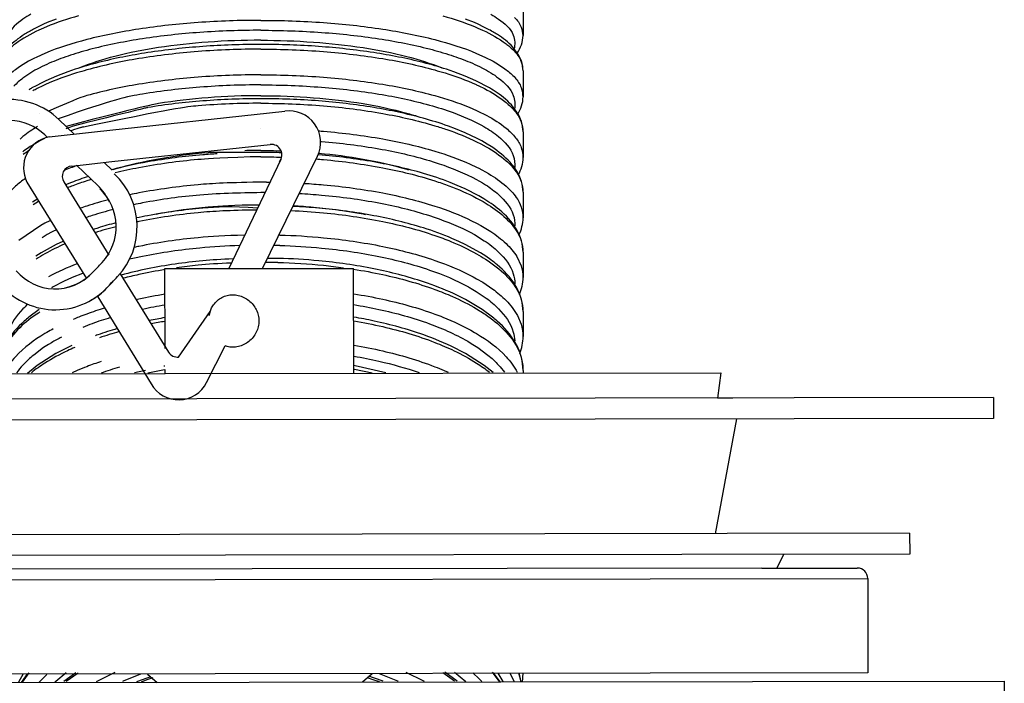
# Model space of a CAD drawing. Units: millimetres. Extents: x 4430 to 6707, y -812 to -146.
# Drawn here: x 4882 to 4929, y -675 to -644 of the extents above; entities that cross this region are included whole.
import ezdxf

# ---------------------------------------------------------------- set-up
doc = ezdxf.new("R2010")
doc.units = ezdxf.units.MM
doc.layers.add('02___PRT_ALL_AXES', color=7, linetype='Continuous')

msp = doc.modelspace()

# ---------------------------------------------------------------- linework, layer by layer
at = {"layer": '02___PRT_ALL_AXES', "color": 7, "linetype": 'Continuous'}
for p, q in [((4905.87, -643.349), (4905.87, -644.592)), ((4882.715, -644.18), (4882.527, -644.276)), ((4882.996, -644.046), (4882.715, -644.18)), ((4883.004, -644.229), (4882.781, -644.329)), ((4883.168, -643.971), (4882.996, -644.046)), ((4883.065, -644.204), (4883.004, -644.229)), ((4883.109, -644.185), (4883.065, -644.204)), ((4883.134, -644.175), (4883.109, -644.185)), ((4883.595, -643.8), (4883.168, -643.971)), ((4903.552, -643.971), (4903.122, -643.799)), ((4903.723, -644.046), (4903.552, -643.971)), ((4903.586, -644.175), (4903.611, -644.185)), ((4903.611, -644.185), (4903.655, -644.204)), ((4903.655, -644.204), (4903.715, -644.229)), ((4903.715, -644.229), (4903.939, -644.329)), ((4904.004, -644.18), (4903.723, -644.046)), ((4904.192, -644.276), (4904.004, -644.18)), ((4883.065, -645.438), (4882.675, -645.612)), ((4903.655, -645.438), (4904.045, -645.612)), ((4882.928, -646.068), (4882.789, -646.138)), ((4903.792, -646.068), (4903.93, -646.138)), ((4883.614, -646.52), (4883.109, -646.741)), ((4884.152, -646.316), (4883.614, -646.52)), ((4884.505, -646.196), (4884.152, -646.316)), ((4902.568, -646.316), (4902.214, -646.196)), ((4903.103, -646.519), (4902.568, -646.316)), ((4903.611, -646.741), (4903.103, -646.519)), ((4905.87, -646.275), (4905.87, -647.509)), ((4882.641, -646.978), (4882.449, -647.088)), ((4882.913, -646.835), (4882.641, -646.978)), ((4882.961, -646.988), (4882.697, -647.118)), ((4883.109, -646.741), (4882.913, -646.835)), ((4883.065, -646.94), (4882.961, -646.988)), ((4883.094, -646.927), (4883.065, -646.94)), ((4903.806, -646.835), (4903.611, -646.741)), ((4903.625, -646.927), (4903.655, -646.94)), ((4903.655, -646.94), (4903.758, -646.988)), ((4903.758, -646.988), (4904.023, -647.118)), ((4904.078, -646.978), (4903.806, -646.835)), ((4904.271, -647.088), (4904.078, -646.978)), ((4905.572, -648.236), (4905.401, -647.998)), ((4882.814, -648.287), (4882.814, -648.287)), ((4885.424, -649.186), (4894.503, -648.2)), ((4902.535, -648.264), (4903.408, -648.623)), ((4903.298, -648.009), (4903.655, -648.164)), ((4903.655, -648.164), (4903.678, -648.175)), ((4903.678, -648.175), (4904.133, -648.399)), ((4884.468, -649.29), (4883.743, -648.601)), ((4884.414, -648.908), (4884.069, -649.036)), ((4902.651, -649.036), (4902.306, -648.908)), ((4903.408, -648.623), (4903.862, -648.851)), ((4903.862, -648.851), (4904.004, -648.931)), ((4883.175, -649.441), (4883.054, -649.325)), ((4883.266, -649.42), (4885.424, -649.186)), ((4903.103, -649.223), (4902.651, -649.036)), ((4903.678, -649.494), (4903.103, -649.223)), ((4905.87, -649.182), (4905.87, -650.406)), ((4882.561, -649.763), (4882.365, -649.887)), ((4882.823, -649.611), (4882.561, -649.763)), ((4883.042, -649.494), (4882.823, -649.611)), ((4886.263, -650.602), (4893.815, -649.783)), ((4903.655, -649.652), (4903.86, -649.756)), ((4903.896, -649.611), (4903.678, -649.494)), ((4903.86, -649.756), (4904.114, -649.894)), ((4904.158, -649.763), (4903.896, -649.611)), ((4904.354, -649.886), (4904.158, -649.763)), ((4893.442, -655.699), (4896.064, -650.344)), ((4884.337, -650.811), (4885.038, -650.735)), ((4885.585, -651.734), (4884.587, -650.784)), ((4885.038, -650.735), (4886.263, -650.602)), ((4886.274, -651.009), (4885.889, -650.642)), ((4894.315, -650.505), (4891.831, -655.701)), ((4903.352, -650.723), (4903.655, -650.866)), ((4903.201, -651.228), (4903.473, -651.362)), ((4903.655, -650.866), (4903.76, -650.918)), ((4903.76, -650.918), (4904.226, -651.173)), ((4905.57, -651.057), (4905.425, -650.841)), ((4882.21, -651.576), (4885.045, -656.183)), ((4883.965, -651.57), (4884.335, -652.17)), ((4884.327, -651.596), (4884.051, -651.709)), ((4902.729, -651.733), (4902.392, -651.596)), ((4903.109, -651.903), (4902.729, -651.733)), ((4903.473, -651.362), (4903.938, -651.619)), ((4903.938, -651.619), (4904.084, -651.71)), ((4884.335, -652.17), (4886.114, -655.059)), ((4903.753, -652.232), (4903.109, -651.903)), ((4905.87, -652.065), (4905.87, -653.279)), ((4882.728, -652.372), (4882.477, -652.532)), ((4882.753, -652.51), (4882.509, -652.657)), ((4882.777, -652.497), (4882.753, -652.51)), ((4903.655, -652.339), (4903.967, -652.51)), ((4903.992, -652.372), (4903.753, -652.232)), ((4903.967, -652.51), (4904.21, -652.657)), ((4904.242, -652.532), (4903.992, -652.372)), ((4883.065, -653.54), (4882.87, -653.646)), ((4883.306, -653.418), (4883.065, -653.54)), ((4903.414, -653.418), (4903.655, -653.54)), ((4903.655, -653.54), (4903.85, -653.646)), ((4882.87, -653.646), (4881.82, -654.369)), ((4883.173, -654.083), (4882.937, -654.228)), ((4883.377, -653.973), (4883.173, -654.083)), ((4883.469, -653.925), (4883.377, -653.973)), ((4883.507, -653.906), (4883.469, -653.925)), ((4903.213, -653.906), (4903.25, -653.925)), ((4903.25, -653.925), (4903.342, -653.973)), ((4903.342, -653.973), (4903.547, -654.083)), ((4903.547, -654.083), (4904.02, -654.372)), ((4903.85, -653.646), (4904.324, -653.933)), ((4905.569, -653.855), (4905.451, -653.664)), ((4883.601, -654.557), (4882.885, -654.952)), ((4883.918, -654.405), (4883.601, -654.557)), ((4883.944, -654.393), (4883.918, -654.405)), ((4902.802, -654.405), (4902.474, -654.26)), ((4903.115, -654.555), (4902.802, -654.405)), ((4903.835, -654.952), (4903.115, -654.555)), ((4882.885, -654.952), (4882.629, -655.117)), ((4894.261, -654.599), (4893.981, -654.597)), ((4904.091, -655.117), (4903.835, -654.952)), ((4905.87, -654.924), (4905.87, -656.126)), ((4904.329, -655.285), (4904.091, -655.117)), ((4905.572, -655.13), (4905.778, -655.577)), ((4886.66, -655.947), (4888.964, -659.688)), ((4888.788, -655.705), (4897.788, -655.692)), ((4888.793, -659.508), (4888.788, -655.705)), ((4897.795, -660.692), (4897.788, -655.692)), ((4903.483, -656.092), (4903.655, -656.186)), ((4903.655, -656.186), (4903.947, -656.357)), ((4903.947, -656.357), (4904.424, -656.677)), ((4883.412, -656.601), (4883.377, -656.62)), ((4883.451, -656.579), (4883.412, -656.601)), ((4902.871, -657.049), (4902.551, -656.897)), ((4903.269, -656.579), (4903.307, -656.601)), ((4903.307, -656.601), (4903.342, -656.62)), ((4903.342, -656.62), (4903.391, -656.648)), ((4903.391, -656.648), (4903.628, -656.788)), ((4903.628, -656.788), (4904.105, -657.108)), ((4905.568, -656.624), (4905.477, -656.466)), ((4885.582, -657.055), (4888.135, -661.202)), ((4892.018, -656.952), (4892.02, -656.952)), ((4903.121, -657.178), (4902.871, -657.049)), ((4903.922, -657.654), (4903.121, -657.178)), ((4882.797, -657.654), (4882.302, -658.019)), ((4889.443, -659.922), (4890.949, -657.742)), ((4904.417, -658.019), (4903.922, -657.654)), ((4905.87, -657.757), (4905.87, -658.945)), ((4905.599, -657.934), (4905.778, -658.36)), ((4883.161, -658.745), (4883.065, -658.802)), ((4903.559, -658.745), (4903.655, -658.802)), ((4883.377, -659.237), (4883.242, -659.319)), ((4903.342, -659.237), (4903.478, -659.319)), ((4883.004, -659.473), (4882.529, -659.825)), ((4883.242, -659.319), (4883.004, -659.473)), ((4883.78, -659.654), (4883.59, -659.759)), ((4884.091, -659.494), (4883.78, -659.654)), ((4890.778, -661.136), (4891.666, -659.394)), ((4892.025, -659.452), (4892.023, -659.452)), ((4902.939, -659.654), (4902.628, -659.494)), ((4903.127, -659.757), (4902.939, -659.654)), ((4903.478, -659.319), (4903.716, -659.473)), ((4903.716, -659.473), (4904.191, -659.825)), ((4883.59, -659.759), (4882.701, -660.329)), ((4904.019, -660.329), (4903.127, -659.757)), ((4882.701, -660.329), (4882.239, -660.702)), ((4884.609, -660.567), (4884.365, -660.674)), ((4887.863, -660.562), (4887.335, -660.682)), ((4888.762, -660.524), (4887.968, -660.689)), ((4888.788, -660.353), (4888.736, -660.363)), ((4888.795, -660.705), (4888.795, -660.517)), ((4888.795, -660.712), (4915.294, -660.667)), ((4897.855, -660.338), (4897.801, -660.328)), ((4897.83, -660.5), (4898.666, -660.67)), ((4899.326, -660.667), (4897.855, -660.338)), ((4902.111, -660.567), (4902.301, -660.65)), ((4904.44, -660.666), (4904.019, -660.329)), ((4905.87, -660.559), (4905.87, -660.686)), ((4915.294, -660.667), (4915.134, -661.881)), ((4871.295, -660.731), (4888.795, -660.712)), ((4928.296, -661.854), (4870.717, -661.945)), ((4915.136, -661.871), (4915.876, -661.872)), ((4928.296, -661.854), (4928.297, -662.854)), ((4928.297, -662.854), (4870.549, -662.945)), ((4916.048, -662.871), (4915.029, -668.346)), ((4924.305, -668.326), (4870.307, -668.41)), ((4924.305, -668.326), (4924.307, -669.326)), ((4924.307, -669.326), (4868.308, -669.412)), ((4917.978, -669.994), (4918.307, -669.334)), ((4917.259, -669.996), (4864.809, -670.067)), ((4917.259, -669.995), (4921.808, -669.984)), ((4917.982, -669.986), (4921.808, -669.984)), ((4921.806, -669.984), (4921.808, -669.984)), ((4864.31, -670.568), (4922.309, -670.484)), ((4922.309, -670.484), (4922.315, -674.984)), ((4922.315, -674.984), (4872.816, -675.061)), ((4882.027, -675.036), (4881.803, -675.432)), ((4882.23, -675.019), (4881.926, -675.44)), ((4882.306, -674.986), (4881.976, -675.422)), ((4883.026, -675.188), (4882.786, -675.426)), ((4883.164, -675.059), (4883.026, -675.188)), ((4884.08, -674.981), (4883.582, -675.394)), ((4884.545, -674.981), (4883.971, -675.401)), ((4884.645, -674.995), (4884.077, -675.396)), ((4886.398, -674.969), (4885.548, -675.394)), ((4887.621, -675.047), (4886.802, -675.376)), ((4887.927, -675.236), (4887.484, -675.398)), ((4888.212, -675.229), (4887.925, -675.325)), ((4888.12, -675.171), (4887.927, -675.236)), ((4887.96, -675.04), (4888.422, -675.449)), ((4898.672, -675.024), (4898.214, -675.432)), ((4898.429, -675.204), (4898.71, -675.296)), ((4898.735, -675.217), (4898.52, -675.145)), ((4898.79, -675.235), (4898.735, -675.217)), ((4899.197, -675.383), (4898.79, -675.235)), ((4899.001, -675.012), (4899.166, -675.072)), ((4899.166, -675.072), (4899.804, -675.327)), ((4900.279, -674.949), (4901.125, -675.369)), ((4902.041, -674.972), (4902.603, -675.366)), ((4902.733, -675.389), (4902.138, -674.955)), ((4902.603, -674.953), (4903.138, -675.394)), ((4903.475, -674.986), (4903.555, -675.059)), ((4903.555, -675.059), (4903.693, -675.188)), ((4903.693, -675.188), (4903.903, -675.395)), ((4904.388, -674.954), (4904.717, -675.383)), ((4904.771, -675.406), (4904.463, -674.984)), ((4904.67, -675), (4904.898, -675.396)), ((4905.235, -674.98), (4905.433, -675.387)), ((4905.659, -674.984), (4905.769, -675.418)), ((4905.77, -675.406), (4905.67, -674.995)), ((4905.845, -675.426), (4905.869, -675.003)), ((4857.817, -675.483), (4928.815, -675.38)), ((4883.582, -675.394), (4883.543, -675.428)), ((4885.548, -675.394), (4885.508, -675.416)), ((4886.802, -675.376), (4886.76, -675.394)), ((4887.484, -675.398), (4887.44, -675.415)), ((4887.925, -675.325), (4887.653, -675.421)), ((4898.71, -675.296), (4899.007, -675.4)), ((4899.804, -675.327), (4899.877, -675.358)), ((4899.877, -675.358), (4899.912, -675.373)), ((4901.125, -675.369), (4901.159, -675.387)), ((4928.816, -675.38), (4928.819, -677.88))]:
    msp.add_line(p, q, dxfattribs=at)
for centre, radius, start, end in [((4881.33, -651.138), 3.502, 46.4334, 95.0082), ((4894.717, -649.684), 1.5, 333.9052, 98.1921), ((4881.33, -651.138), 2.502, 46.4384, 88.3426), ((4883.546, -650.894), 1.5, 100.7751, 207.0353), ((4893.868, -650.28), 0.5, 319.2014, 96.1881), ((4884.391, -651.308), 0.5, 96.1881, 211.6223), ((4883.962, -653.711), 3.5, 317.2408, 46.4194), ((4883.861, -653.545), 2.5, 23.8019, 46.4194), ((4883.962, -653.711), 2.5, 317.2408, 46.4194), ((4869.771, -640.589), 21.828, 315.3672, 317.2408), ((4883.554, -654.234), 2.434, 220.436, 316.0086), ((4883.525, -654.168), 2.5, 281.7049, 315.3672), ((4883.565, -654.243), 3.423, 224.8008, 322.0525), ((4869.771, -640.589), 22.828, 315.3672, 317.2408), ((4883.525, -654.168), 3.5, 299.9948, 315.3672), ((4889.389, -659.425), 0.5, 211.6223, 276.1367), ((4889.439, -660.461), 1.5, 209.6183, 333.2597), ((4921.809, -670.484), 0.5, 0.0831, 90.0831)]:
    msp.add_arc(centre, radius, start, end, dxfattribs=at)
for points, start_tangent, end_tangent in [([(4882.395, -643.57), (4882.018, -643.805), (4881.319, -644.566), (4881.284, -645.242)], (-0.868869, -0.495042), (0.24968, -0.968328)), ([(4884.673, -643.651), (4883.134, -644.175)], (-0.962838, -0.27008), (-0.92405, -0.382272)), ([(4902.047, -643.651), (4903.586, -644.175)], (0.962838, -0.27008), (0.92405, -0.382272)), ([(4904.325, -643.57), (4904.701, -643.805), (4905.401, -644.566), (4905.435, -645.242)], (0.868869, -0.495042), (-0.249637, -0.96834)), ([(4905.458, -643.722), (4905.778, -644.188), (4905.85, -644.592)], (0.71558, -0.698531), (0, -1)), ([(4893.36, -643.862), (4890.366, -643.968), (4887.546, -644.28), (4885.064, -644.78), (4883.065, -645.438)], (-1, 0), (-0.921402, -0.388611)), ([(4893.36, -643.862), (4896.354, -643.968), (4899.173, -644.28), (4901.655, -644.78), (4903.655, -645.438)], (1, 0), (0.921402, -0.388611)), ([(4882.527, -644.276), (4882.074, -644.541), (4881.343, -645.138)], (-0.882426, -0.470452), (-0.668426, -0.743779)), ([(4882.781, -644.329), (4881.663, -644.982), (4881.488, -645.121)], (-0.908206, -0.418524), (-0.764467, -0.644663)), ([(4893.36, -644.337), (4890.457, -644.439), (4887.723, -644.742), (4885.316, -645.226), (4884.286, -645.526)], (-1, 0), (-0.949957, -0.31238)), ([(4893.36, -644.337), (4896.263, -644.439), (4898.997, -644.742), (4901.403, -645.226), (4902.434, -645.526)], (1, 0), (0.949957, -0.31238)), ([(4903.939, -644.329), (4905.057, -644.982), (4905.232, -645.121)], (0.908206, -0.418524), (0.764467, -0.644663)), ([(4905.377, -645.138), (4904.644, -644.54), (4904.192, -644.276)], (-0.668333, 0.743862), (-0.882439, 0.470426)), ([(4905.585, -645.42), (4905.87, -644.592)], (0.566441, 0.824102), (0, 1)), ([(4893.36, -645.01), (4890.598, -645.109), (4887.971, -645.403), (4885.605, -645.878), (4884.505, -646.196)], (-1, 0), (-0.950721, -0.310049)), ([(4893.36, -644.812), (4890.847, -644.901), (4888.48, -645.162), (4886.397, -645.582), (4884.719, -646.134)], (-1, 0), (-0.921402, -0.388611)), ([(4893.36, -644.812), (4895.873, -644.901), (4898.239, -645.162), (4900.322, -645.582), (4902.001, -646.134)], (1, 0), (0.921402, -0.388611)), ([(4902.214, -646.196), (4901.111, -645.878), (4898.746, -645.402), (4896.12, -645.109), (4893.36, -645.01)], (-0.950718, 0.310056), (-1, 0)), ([(4905.232, -645.121), (4905.724, -645.71)], (0.764467, -0.644663), (0.443737, -0.896157)), ([(4905.87, -646.275), (4905.576, -645.393), (4905.377, -645.138)], (0, 1), (-0.668333, 0.743862)), ([(4882.675, -645.612), (4881.663, -646.216), (4881.235, -646.598)], (-0.902122, -0.43148), (-0.667801, -0.74434)), ([(4884.286, -645.526), (4883.377, -645.864), (4882.928, -646.068)], (-0.949957, -0.31238), (-0.89745, -0.441116)), ([(4893.36, -645.236), (4890.366, -645.351), (4887.546, -645.688), (4885.064, -646.228), (4884.574, -646.373)], (-1, 0), (-0.954999, -0.296608)), ([(4893.36, -645.236), (4896.354, -645.351), (4899.173, -645.688), (4901.655, -646.228), (4902.146, -646.373)], (1, 0), (0.954999, -0.296608)), ([(4902.434, -645.526), (4903.342, -645.864), (4903.792, -646.068)], (0.949957, -0.31238), (0.89745, -0.441116)), ([(4904.045, -645.612), (4905.057, -646.216), (4905.485, -646.598)], (0.902122, -0.43148), (0.667801, -0.74434)), ([(4905.724, -645.71), (4905.778, -645.836), (4905.853, -646.275)], (0.443737, -0.896157), (0, -1)), ([(4884.574, -646.373), (4883.094, -646.927)], (-0.954999, -0.296608), (-0.911292, -0.411761)), ([(4893.36, -646.46), (4896.354, -646.575), (4899.173, -646.912), (4901.655, -647.452), (4903.298, -648.009)], (1, 0), (0.924203, -0.381902)), ([(4902.146, -646.373), (4903.625, -646.927)], (0.954999, -0.296608), (0.911292, -0.411761)), ([(4903.93, -646.138), (4904.701, -646.619), (4905.401, -647.447), (4905.458, -648.079)], (0.887352, -0.461093), (-0.157762, -0.987477)), ([(4893.36, -646.941), (4896.263, -647.052), (4898.997, -647.379), (4901.403, -647.903), (4902.535, -648.264)], (1, 0), (0.9393, -0.343097)), ([(4905.485, -646.598), (4905.778, -647.07), (4905.853, -647.509)], (0.667801, -0.74434), (0, -1)), ([(4893.36, -647.455), (4895.873, -647.551), (4898.239, -647.834), (4900.322, -648.288), (4900.867, -648.451)], (1, 0), (0.951848, -0.306571)), ([(4904.023, -647.118), (4905.057, -647.782), (4905.269, -647.969)], (0.89003, -0.455901), (0.724352, -0.68943)), ([(4905.401, -647.998), (4904.626, -647.314), (4904.271, -647.088)], (-0.632102, 0.774885), (-0.860537, 0.509387)), ([(4905.617, -648.34), (4905.87, -647.509)], (0.516995, 0.855988), (0, 1)), ([(4902.306, -648.908), (4901.11, -648.533), (4898.745, -648.021), (4896.119, -647.706), (4893.36, -647.6)], (-0.941421, 0.337235), (-1, 0)), ([(4893.36, -647.818), (4896.354, -647.941), (4899.173, -648.304), (4901.655, -648.886), (4902.24, -649.073)], (1, 0), (0.946258, -0.323412)), ([(4905.269, -647.969), (4905.719, -648.562)], (0.724352, -0.68943), (0.428607, -0.903491)), ([(4904.133, -648.399), (4905.057, -649.007), (4905.514, -649.459)], (0.882384, -0.470529), (0.619286, -0.785165)), ([(4905.87, -649.182), (4905.572, -648.236)], (0, 1), (-0.532165, 0.846641)), ([(4904.004, -648.931), (4904.701, -649.41), (4905.401, -650.305), (4905.472, -650.888)], (0.865557, -0.50081), (-0.082245, -0.996612)), ([(4905.719, -648.562), (4905.778, -648.706), (4905.856, -649.182)], (0.428607, -0.903491), (0, -1)), ([(4902.24, -649.073), (4903.655, -649.652)], (0.946258, -0.323412), (0.897922, -0.440155)), ([(4905.514, -649.459), (4905.778, -649.93)], (0.619286, -0.785165), (0.325525, -0.945533)), ([(4904.114, -649.894), (4905.057, -650.559), (4905.309, -650.804)], (0.869047, -0.494729), (0.682339, -0.731036)), ([(4905.425, -650.841), (4904.625, -650.075), (4904.354, -649.886)], (-0.596332, 0.802738), (-0.836046, 0.548659)), ([(4905.778, -649.93), (4905.856, -650.406)], (0.325525, -0.945533), (0, -1)), ([(4905.309, -650.804), (4905.716, -651.392)], (0.682339, -0.731036), (0.412136, -0.911123)), ([(4905.646, -651.235), (4905.87, -650.406)], (0.469749, 0.8828), (0, 1)), ([(4904.226, -651.173), (4905.057, -651.772), (4905.543, -652.304)], (0.859631, -0.510916), (0.571209, -0.820805)), ([(4905.87, -652.065), (4905.57, -651.057)], (0, 1), (-0.51105, 0.859551)), ([(4902.33, -651.751), (4903.655, -652.339)], (0.936627, -0.350329), (0.885289, -0.465042)), ([(4904.084, -651.71), (4904.701, -652.176), (4905.401, -653.14), (4905.478, -653.67)], (0.84077, -0.541393), (-0.020648, -0.999787)), ([(4905.716, -651.392), (4905.778, -651.553), (4905.858, -652.065)], (0.412136, -0.911123), (0, -1)), ([(4904.21, -652.657), (4905.057, -653.31), (4905.35, -653.623)], (0.845196, -0.534456), (0.639271, -0.768981)), ([(4905.451, -653.664), (4904.629, -652.813), (4904.242, -652.532)], (-0.56075, 0.827985), (-0.830506, 0.557009)), ([(4905.543, -652.304), (4905.778, -652.767), (4905.858, -653.279)], (0.571209, -0.820805), (0, -1)), ([(4905.35, -653.623), (4905.778, -654.376), (4905.86, -654.924)], (0.639271, -0.768981), (0, -1)), ([(4905.673, -654.104), (4905.87, -653.279)], (0.425557, 0.904932), (0, 1)), ([(4904.324, -653.933), (4905.057, -654.512), (4905.572, -655.13)], (0.833875, -0.551953), (0.524603, -0.851347)), ([(4905.87, -654.924), (4905.569, -653.855)], (0, 1), (-0.490418, 0.871487)), ([(4902.416, -654.405), (4903.655, -654.997), (4904.077, -655.25)], (0.926143, -0.377173), (0.841557, -0.540168)), ([(4904.02, -654.372), (4904.701, -654.915), (4905.401, -655.948), (4905.48, -656.425)], (0.830727, -0.556681), (0.029461, -0.999566)), ([(4904.077, -655.25), (4905.057, -656.034), (4905.391, -656.423)], (0.841557, -0.540168), (0.596062, -0.802939)), ([(4905.477, -656.466), (4904.633, -655.524), (4904.329, -655.285)], (-0.525533, 0.850773), (-0.804583, 0.593841)), ([(4897.782, -655.73), (4899.173, -655.988), (4901.655, -656.695), (4902.497, -657.033)], (0.988052, -0.154123), (0.914876, -0.403734)), ([(4905.778, -655.577), (4905.86, -656.126)], (0.29718, -0.954821), (0, -1)), ([(4905.391, -656.423), (4905.71, -656.977)], (0.596062, -0.802939), (0.378888, -0.925443)), ([(4905.696, -656.945), (4905.87, -656.126)], (0.38501, 0.922912), (0, 1)), ([(4897.796, -656.907), (4899.173, -657.163), (4901.655, -657.87), (4902.039, -658.016)], (0.987966, -0.154668), (0.929439, -0.368977)), ([(4904.424, -656.677), (4905.057, -657.223), (4905.599, -657.934)], (0.805302, -0.592864), (0.480282, -0.877114)), ([(4905.87, -657.757), (4905.568, -656.624)], (0, 1), (-0.471008, 0.882129)), ([(4890.949, -657.742), (4890.899, -657.929), (4890.98, -657.664), (4891.111, -657.426), (4891.291, -657.226), (4891.508, -657.077), (4891.757, -656.983), (4892.018, -656.952)], (-0.001451, 0.999999), (0.999997, 0.002473)), ([(4892.02, -656.952), (4892.287, -656.983), (4892.551, -657.076), (4892.788, -657.225), (4892.991, -657.424), (4893.143, -657.661), (4893.238, -657.926), (4893.271, -658.2)], (0.999999, 0.001364), (0.001451, -0.999999)), ([(4902.497, -657.033), (4903.655, -657.627), (4904.19, -657.974)], (0.914876, -0.403734), (0.814874, -0.579638)), ([(4904.105, -657.108), (4904.701, -657.625), (4905.401, -658.728), (4905.477, -659.152)], (0.803132, -0.595801), (0.069975, -0.997549)), ([(4905.71, -656.977), (4905.778, -657.171), (4905.862, -657.757)], (0.378888, -0.925443), (0, -1)), ([(4897.796, -657.421), (4898.997, -657.648), (4901.403, -658.333), (4903.342, -659.237)], (0.987089, -0.160174), (0.858919, -0.512112)), ([(4882.53, -657.974), (4881.663, -658.729), (4881.012, -659.727)], (-0.814874, -0.579638), (-0.363186, -0.931717)), ([(4882.302, -658.019), (4882.083, -658.206), (4881.216, -659.245)], (-0.776824, -0.629717), (-0.491247, -0.87102)), ([(4893.271, -658.2), (4893.239, -658.475), (4893.144, -658.74), (4892.992, -658.977), (4892.79, -659.178), (4892.553, -659.327), (4892.29, -659.421), (4892.025, -659.452)], (0.001451, -0.999999), (-0.999997, -0.002471)), ([(4902.628, -659.494), (4901.132, -658.865), (4898.76, -658.203), (4897.797, -658.018)], (-0.895579, 0.444902), (-0.98596, 0.16698)), ([(4897.798, -658.198), (4899.173, -658.47), (4901.655, -659.222), (4902.581, -659.621)], (0.986401, -0.164354), (0.901929, -0.431885)), ([(4902.039, -658.016), (4903.559, -658.745)], (0.929439, -0.368977), (0.864905, -0.501935)), ([(4904.19, -657.974), (4905.057, -658.729), (4905.708, -659.727)], (0.814874, -0.579638), (0.363243, -0.931695)), ([(4905.503, -659.245), (4904.636, -658.204), (4904.417, -658.019)], (-0.491199, 0.871047), (-0.776865, 0.629668)), ([(4883.065, -658.802), (4881.663, -659.904), (4881.107, -660.688)], (-0.858919, -0.512112), (-0.44807, -0.893999)), ([(4903.655, -658.802), (4905.057, -659.904), (4905.593, -660.65)], (0.858919, -0.512112), (0.461981, -0.88689)), ([(4905.778, -658.36), (4905.862, -658.945)], (0.283807, -0.958881), (0, -1)), ([(4905.87, -660.559), (4905.567, -659.363), (4905.503, -659.245)], (0, 1), (-0.491199, 0.871047)), ([(4905.717, -659.757), (4905.87, -658.945)], (0.348074, 0.937467), (0, 1)), ([(4884.139, -659.621), (4883.065, -660.213), (4882.418, -660.669)], (-0.901929, -0.431885), (-0.784465, -0.620173)), ([(4897.8, -659.357), (4899.173, -659.629), (4901.655, -660.381), (4902.111, -660.567)], (0.98639, -0.164424), (0.918958, -0.394356)), ([(4902.581, -659.621), (4903.655, -660.213), (4904.263, -660.638)], (0.901929, -0.431885), (0.789124, -0.614234)), ([(4905.708, -659.727), (4905.778, -659.937), (4905.863, -660.559)], (0.363243, -0.931695), (0, -1)), ([(4882.529, -659.825), (4882.018, -660.305), (4881.713, -660.68)], (-0.773258, -0.634091), (-0.579466, -0.814996)), ([(4897.801, -659.878), (4898.997, -660.118), (4900.907, -660.664)], (0.985399, -0.170259), (0.944052, -0.329797)), ([(4904.191, -659.825), (4904.701, -660.305), (4904.984, -660.648)], (0.773258, -0.634091), (0.588955, -0.808166))]:
    msp.add_spline(points, degree=3, dxfattribs=dict(at, start_tangent=start_tangent, end_tangent=end_tangent))
for points, knots in [([(4882.789, -646.138), (4882.521, -646.278), (4882.107, -646.529), (4881.716, -646.862), (4881.59, -647.005)], [0, 0, 0, 0, 0.908607, 1.471961, 1.471961, 1.471961, 1.471961]), ([(4893.36, -646.46), (4892.361, -646.46), (4890.415, -646.533), (4887.639, -646.855), (4885.676, -647.267), (4884.664, -647.568), (4883.239, -648.202)], [0, 0, 0, 0, 2.995974, 5.835866, 8.37593, 9.000469, 9.000469, 9.000469, 9.000469]), ([(4893.36, -646.941), (4892.392, -646.941), (4890.504, -647.011), (4887.922, -647.311), (4886.324, -647.637), (4883.699, -648.559)], [0, 0, 0, 0, 2.904969, 5.658598, 7.790881, 7.790881, 7.790881, 7.790881]), ([(4893.36, -647.455), (4892.522, -647.455), (4890.888, -647.516), (4888.919, -647.744), (4887.795, -647.955), (4884.08, -648.921)], [0, 0, 0, 0, 2.514606, 4.898209, 5.941186, 5.941186, 5.941186, 5.941186]), ([(4893.36, -647.6), (4892.439, -647.6), (4890.635, -647.668), (4888.776, -647.886), (4887.84, -648.044), (4884.414, -648.908)], [0, 0, 0, 0, 2.763581, 5.409497, 5.608764, 5.608764, 5.608764, 5.608764]), ([(4893.36, -647.818), (4892.361, -647.818), (4890.799, -647.88), (4889.247, -648.049), (4884.68, -649.006)], [0, 0, 0, 0, 2.996322, 4.682405, 4.682405, 4.682405, 4.682405]), ([(4882.715, -648.931), (4882.471, -649.072), (4882.192, -649.26), (4881.927, -649.486), (4881.883, -649.526)], [0, 0, 0, 0, 0.845482, 1.020679, 1.020679, 1.020679, 1.020679]), ([(4896.113, -649.135), (4896.193, -649.141), (4897.218, -649.224), (4899.084, -649.457), (4901.429, -649.988), (4902.802, -650.475), (4903.352, -650.723)], [2.755001, 2.755001, 2.755001, 2.755001, 2.996322, 5.839397, 8.388579, 10.195888, 10.195888, 10.195888, 10.195888]), ([(4896.216, -649.633), (4896.232, -649.635), (4897.163, -649.712), (4898.91, -649.931), (4901.239, -650.457), (4902.622, -650.956), (4903.201, -651.228)], [2.858684, 2.858684, 2.858684, 2.858684, 2.905307, 5.662021, 8.13377, 10.053655, 10.053655, 10.053655, 10.053655]), ([(4882.365, -649.887), (4882.273, -649.947), (4882.152, -650.031), (4882.034, -650.119), (4882.006, -650.141)], [0, 0, 0, 0, 0.3324367, 0.440437, 0.440437, 0.440437, 0.440437]), ([(4891.287, -650.227), (4891.057, -650.241), (4889.945, -650.322), (4888.256, -650.534), (4886.817, -650.839), (4886.249, -650.985)], [2.073156, 2.073156, 2.073156, 2.073156, 2.765676, 5.41623, 7.173557, 7.173557, 7.173557, 7.173557]), ([(4892.679, -650.169), (4891.073, -650.156), (4890.167, -650.227), (4888.556, -650.429), (4887.053, -650.768), (4886.344, -650.984), (4886.317, -650.992)], [2.174778, 2.174778, 2.174778, 2.174778, 2.514899, 4.901172, 7.040774, 7.124455, 7.124455, 7.124455, 7.124455]), ([(4902.392, -651.596), (4901.974, -651.432), (4900.778, -651.033), (4898.683, -650.562), (4896.993, -650.35), (4896.104, -650.275), (4896.096, -650.275)], [0, 0, 0, 0, 1.348349, 3.778151, 6.427215, 6.452346, 6.452346, 6.452346, 6.452346]), ([(4896.127, -650.197), (4896.834, -650.263), (4898.247, -650.447), (4899.667, -650.768), (4900.375, -650.984), (4900.402, -650.992)], [2.769918, 2.769918, 2.769918, 2.769918, 4.901172, 7.040774, 7.123612, 7.123612, 7.123612, 7.123612]), ([(4892.856, -650.376), (4891.134, -650.443), (4889.803, -650.538), (4888.095, -650.768), (4886.787, -651.048), (4886.411, -651.139)], [1.840925, 1.840925, 1.840925, 1.840925, 2.9967, 5.843214, 7.003963, 7.003963, 7.003963, 7.003963]), ([(4895.992, -650.474), (4896.113, -650.484), (4897.179, -650.573), (4899.087, -650.83), (4901.075, -651.312), (4902.107, -651.668), (4902.33, -651.751)], [2.63401, 2.63401, 2.63401, 2.63401, 2.9967, 5.843214, 8.402226, 9.116394, 9.116394, 9.116394, 9.116394]), ([(4882.135, -651.403), (4881.971, -651.517), (4881.623, -651.787), (4881.314, -652.107), (4881.177, -652.304)], [0.425374, 0.425374, 0.425374, 0.425374, 1.024138, 1.744903, 1.744903, 1.744903, 1.744903]), ([(4885.285, -651.448), (4885.211, -651.471), (4884.911, -651.565), (4884.613, -651.668), (4884.39, -651.751)], [8.1712664, 8.1712664, 8.1712664, 8.1712664, 8.4022265, 9.1163938, 9.1163938, 9.1163938, 9.1163938]), ([(4893.627, -651.575), (4891.782, -651.603), (4890.125, -651.697), (4888.332, -651.937), (4887.256, -652.152), (4887.111, -652.183)], [0.868409, 0.868409, 0.868409, 0.868409, 2.9967, 5.843214, 6.287275, 6.287275, 6.287275, 6.287275]), ([(4895.431, -651.637), (4895.739, -651.656), (4896.993, -651.75), (4899.088, -652.031), (4901.457, -652.606), (4902.848, -653.139), (4903.414, -653.418)], [2.071835, 2.071835, 2.071835, 2.071835, 2.9967, 5.843214, 8.402226, 10.294337, 10.294337, 10.294337, 10.294337]), ([(4893.563, -652.077), (4892.527, -652.094), (4890.569, -652.125), (4888.484, -652.418), (4887.44, -652.628), (4887.3, -652.657)], [0.371819, 0.371819, 0.371819, 0.371819, 3.480488, 6.240537, 6.67205, 6.67205, 6.67205, 6.67205]), ([(4895.196, -652.117), (4895.552, -652.137), (4896.826, -652.229), (4898.914, -652.51), (4901.248, -653.076), (4902.632, -653.612), (4903.213, -653.906)], [1.26121, 1.26121, 1.26121, 1.26121, 2.330644, 5.090693, 7.571974, 9.522827, 9.522827, 9.522827, 9.522827]), ([(4886.102, -652.418), (4885.753, -652.509), (4885.298, -652.64), (4884.847, -652.79), (4884.739, -652.827)], [7.322828, 7.322828, 7.322828, 7.322828, 8.402226, 8.744295, 8.744295, 8.744295, 8.744295]), ([(4893.28, -652.671), (4892.051, -652.683), (4890.653, -652.761), (4889.224, -652.953), (4888.404, -653.112), (4888.366, -653.119)], [0.705041, 0.705041, 0.705041, 0.705041, 2.515216, 4.904376, 5.021106, 5.021106, 5.021106, 5.021106]), ([(4886.322, -652.886), (4885.984, -652.973), (4885.547, -653.098), (4885.116, -653.242), (4885.016, -653.276)], [7.675745, 7.675745, 7.675745, 7.675745, 8.721818, 9.037983, 9.037983, 9.037983, 9.037983]), ([(4893.206, -652.824), (4891.923, -652.723), (4890.373, -652.81), (4888.656, -653.04), (4887.612, -653.249), (4887.436, -653.287)], [0.771866, 0.771866, 0.771866, 0.771866, 2.767968, 5.423459, 5.961244, 5.961244, 5.961244, 5.961244]), ([(4893.164, -652.912), (4891.847, -652.926), (4890.155, -653.025), (4888.447, -653.27), (4887.485, -653.468), (4887.454, -653.475)], [0.771261, 0.771261, 0.771261, 0.771261, 2.997104, 5.847305, 5.941422, 5.941422, 5.941422, 5.941422]), ([(4894.797, -652.931), (4895.317, -652.955), (4896.784, -653.057), (4899.091, -653.388), (4901.108, -653.91), (4902.165, -654.303), (4902.416, -654.405)], [1.437232, 1.437232, 1.437232, 1.437232, 2.997104, 5.847305, 8.416827, 9.228758, 9.228758, 9.228758, 9.228758]), ([(4902.474, -654.26), (4902.032, -654.072), (4900.813, -653.634), (4898.69, -653.124), (4896.597, -652.843), (4895.304, -652.755), (4894.893, -652.735)], [0, 0, 0, 0, 1.440342, 3.880485, 6.534475, 7.766481, 7.766481, 7.766481, 7.766481]), ([(4894.91, -652.701), (4895.231, -652.719), (4896.347, -652.799), (4897.495, -652.953), (4898.315, -653.112), (4898.353, -653.119)], [1.550242, 1.550242, 1.550242, 1.550242, 2.515216, 4.904376, 5.019795, 5.019795, 5.019795, 5.019795]), ([(4886.455, -653.519), (4886.166, -653.595), (4885.801, -653.7), (4885.44, -653.816), (4885.364, -653.841)], [6.969452, 6.969452, 6.969452, 6.969452, 7.864153, 8.10642, 8.10642, 8.10642, 8.10642]), ([(4894.262, -654.101), (4894.961, -654.12), (4896.608, -654.22), (4899.091, -654.577), (4901.487, -655.197), (4902.899, -655.779), (4903.483, -656.092)], [0.902536, 0.902536, 0.902536, 0.902536, 2.997104, 5.847305, 8.416827, 10.405029, 10.405029, 10.405029, 10.405029]), ([(4884.024, -654.523), (4883.697, -654.666), (4883.228, -654.895), (4882.78, -655.161), (4882.642, -655.25)], [0.303515, 0.303515, 0.303515, 0.303515, 1.373499, 1.865649, 1.865649, 1.865649, 1.865649]), ([(4892.592, -654.109), (4891.651, -654.127), (4890.059, -654.228), (4888.402, -654.466), (4887.397, -654.675), (4887.322, -654.691)], [1.064431, 1.064431, 1.064431, 1.064431, 2.997104, 5.847305, 6.076291, 6.076291, 6.076291, 6.076291]), ([(4892.357, -654.602), (4891.723, -654.622), (4890.169, -654.72), (4888.415, -654.972), (4887.307, -655.213), (4887.1, -655.261)], [0.412513, 0.412513, 0.412513, 0.412513, 2.315991, 5.079615, 5.716744, 5.716744, 5.716744, 5.716744]), ([(4894.261, -654.599), (4894.929, -654.618), (4896.517, -654.715), (4898.917, -655.059), (4901.274, -655.67), (4902.675, -656.253), (4903.269, -656.579)], [0.310263, 0.310263, 0.310263, 0.310263, 2.315991, 5.079615, 7.571086, 9.604474, 9.604474, 9.604474, 9.604474]), ([(4892.052, -655.239), (4891.476, -655.259), (4890.148, -655.354), (4888.402, -655.603), (4887.116, -655.899), (4886.699, -656.009)], [1.442065, 1.442065, 1.442065, 1.442065, 2.770327, 5.430952, 6.724773, 6.724773, 6.724773, 6.724773]), ([(4891.957, -655.438), (4891.331, -655.461), (4890.507, -655.524), (4889.686, -655.622), (4889.348, -655.669)], [1.545268, 1.545268, 1.545268, 1.545268, 2.997535, 4.023084, 4.023084, 4.023084, 4.023084]), ([(4894.172, -655.407), (4894.901, -655.427), (4895.946, -655.493), (4896.984, -655.616), (4897.298, -655.659)], [0.812268, 0.812268, 0.812268, 0.812268, 2.997535, 3.948231, 3.948231, 3.948231, 3.948231]), ([(4902.551, -656.897), (4902.087, -656.684), (4900.846, -656.207), (4898.697, -655.657), (4896.371, -655.326), (4894.845, -655.233), (4894.203, -655.215)], [0, 0, 0, 0, 1.529548, 3.980423, 6.639523, 8.564372, 8.564372, 8.564372, 8.564372]), ([(4888.795, -655.753), (4888.377, -655.82), (4887.708, -655.946), (4887.044, -656.101), (4886.794, -656.165)], [0, 0, 0, 0, 1.270723, 2.042487, 2.042487, 2.042487, 2.042487]), ([(4888.783, -656.929), (4888.369, -656.997), (4887.916, -657.082), (4887.466, -657.181), (4887.425, -657.189)], [0, 0, 0, 0, 1.258873, 1.382533, 1.382533, 1.382533, 1.382533]), ([(4882.232, -657.42), (4882.159, -657.486), (4881.772, -657.857), (4881.354, -658.432), (4881.253, -659.009), (4881.242, -659.152)], [0.494913, 0.494913, 0.494913, 0.494913, 0.789755, 2.095522, 2.526183, 2.526183, 2.526183, 2.526183]), ([(4885.91, -657.587), (4885.625, -657.674), (4885.214, -657.811), (4884.808, -657.966), (4884.681, -658.016)], [2.948377, 2.948377, 2.948377, 2.948377, 3.839536, 4.249832, 4.249832, 4.249832, 4.249832]), ([(4888.784, -657.444), (4888.429, -657.504), (4888.071, -657.573), (4887.714, -657.65), (4887.709, -657.651)], [0, 0, 0, 0, 1.080702, 1.094387, 1.094387, 1.094387, 1.094387]), ([(4886.19, -658.042), (4885.896, -658.131), (4885.454, -658.278), (4885.018, -658.445), (4884.871, -658.505)], [2.66317, 2.66317, 2.66317, 2.66317, 3.582975, 4.059237, 4.059237, 4.059237, 4.059237]), ([(4886.513, -658.566), (4886.2, -658.658), (4885.856, -658.769), (4885.516, -658.891), (4885.482, -658.903)], [2.333058, 2.333058, 2.333058, 2.333058, 3.308592, 3.416469, 3.416469, 3.416469, 3.416469]), ([(4892.023, -659.452), (4891.935, -659.452), (4891.814, -659.438), (4891.697, -659.405), (4891.666, -659.394)], [0, 0, 0, 0, 0.2642535, 0.362501, 0.362501, 0.362501, 0.362501]), ([(4885.75, -660.133), (4885.519, -660.21), (4885.136, -660.349), (4884.759, -660.502), (4884.609, -660.567)], [3.129182, 3.129182, 3.129182, 3.129182, 3.857854, 4.350123, 4.350123, 4.350123, 4.350123])]:
    msp.add_open_spline(points, degree=3, knots=knots, dxfattribs=at)
for points in [[(4882.449, -647.088), (4882.397, -647.118), (4882.346, -647.149), (4882.296, -647.181)], [(4882.697, -647.118), (4882.627, -647.153), (4882.559, -647.19), (4882.491, -647.227)], [(4884.882, -648.942), (4884.747, -648.984), (4884.613, -649.028), (4884.479, -649.073)], [(4884.479, -649.073), (4884.421, -649.093), (4884.363, -649.114), (4884.304, -649.135)], [(4893.36, -649.031), (4893.362, -649.031), (4893.364, -649.031), (4893.367, -649.031)], [(4882.278, -650.094), (4882.194, -650.148), (4882.111, -650.205), (4882.03, -650.264)], [(4893.36, -650.071), (4893.106, -650.071), (4892.852, -650.074), (4892.598, -650.08)], [(4893.36, -650.163), (4893.133, -650.163), (4892.906, -650.165), (4892.679, -650.169)], [(4893.36, -650.071), (4893.683, -650.071), (4894.006, -650.076), (4894.329, -650.086)], [(4894.358, -650.177), (4894.025, -650.168), (4893.692, -650.163), (4893.36, -650.163)], [(4884.593, -650.789), (4884.386, -650.863), (4884.181, -650.941), (4883.978, -651.025)], [(4893.36, -650.373), (4893.192, -650.373), (4893.024, -650.374), (4892.856, -650.376)], [(4893.36, -650.373), (4893.692, -650.373), (4894.025, -650.377), (4894.357, -650.387)], [(4884.39, -651.751), (4884.305, -651.783), (4884.221, -651.816), (4884.137, -651.849)], [(4885.137, -651.307), (4884.864, -651.396), (4884.594, -651.492), (4884.327, -651.596)], [(4893.627, -651.575), (4893.685, -651.576), (4893.744, -651.576), (4893.803, -651.577)], [(4882.394, -651.875), (4882.382, -651.884), (4882.37, -651.892), (4882.358, -651.901)], [(4883.335, -653.403), (4883.325, -653.408), (4883.316, -653.413), (4883.306, -653.418)], [(4883.612, -653.853), (4883.577, -653.871), (4883.542, -653.888), (4883.507, -653.906)], [(4886.462, -653.704), (4886.124, -653.791), (4885.789, -653.886), (4885.456, -653.991)], [(4894.262, -654.101), (4894.25, -654.101), (4894.237, -654.1), (4894.224, -654.1)], [(4886.113, -654.986), (4886.1, -654.989), (4886.087, -654.993), (4886.075, -654.996)], [(4884.609, -655.474), (4884.139, -655.652), (4883.679, -655.855), (4883.237, -656.092)], [(4894.172, -655.407), (4893.965, -655.407), (4893.769, -655.407), (4893.584, -655.408)], [(4894.203, -655.215), (4894.019, -655.214), (4893.845, -655.214), (4893.679, -655.214)], [(4884.887, -655.925), (4884.394, -656.112), (4883.912, -656.326), (4883.451, -656.579)], [(4882.829, -657.772), (4882.728, -657.837), (4882.628, -657.904), (4882.53, -657.974)], [(4884.681, -658.016), (4884.594, -658.051), (4884.507, -658.086), (4884.42, -658.123)], [(4888.786, -658.042), (4888.536, -658.086), (4888.287, -658.134), (4888.039, -658.186)], [(4888.784, -658.221), (4888.568, -658.259), (4888.351, -658.299), (4888.135, -658.343)], [(4883.463, -658.576), (4883.362, -658.631), (4883.261, -658.687), (4883.161, -658.745)], [(4886.601, -658.711), (4886.288, -658.799), (4885.976, -658.896), (4885.668, -659.002)], [(4883.861, -658.967), (4883.697, -659.053), (4883.536, -659.142), (4883.377, -659.237)], [(4884.355, -659.367), (4884.266, -659.408), (4884.178, -659.45), (4884.091, -659.494)], [(4884.487, -659.461), (4884.37, -659.513), (4884.254, -659.566), (4884.139, -659.621)], [(4888.786, -659.38), (4888.782, -659.381), (4888.779, -659.381), (4888.775, -659.382)], [(4886.625, -660.404), (4886.328, -660.491), (4886.033, -660.586), (4885.741, -660.69)]]:
    msp.add_open_spline(points, degree=3, dxfattribs=at)

doc.saveas('drawing.dxf')
